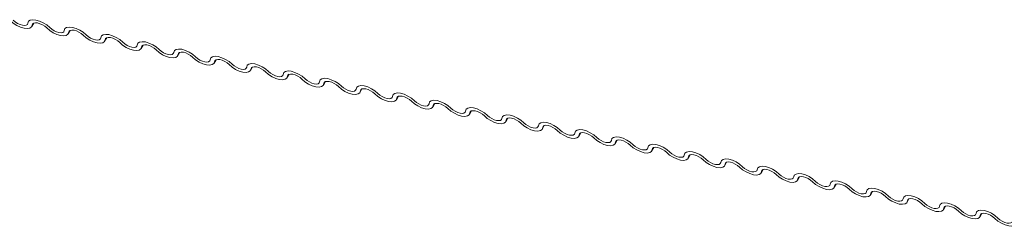
# Model space of a CAD drawing. Units: millimetres. Extents: x -46544167 to 44913, y -44966447 to 188.
# Drawn here: x -23269869 to -23269862, y -22482432 to -22482430 of the extents above; entities that cross this region are included whole.
import ezdxf

# ---------------------------------------------------------------- set-up
doc = ezdxf.new("R2010")
doc.units = ezdxf.units.MM
doc.layers.add('KEYLITE FLASHING', color=7, linetype='Continuous', lineweight=18)

msp = doc.modelspace()

# ---------------------------------------------------------------- linework, layer by layer
at = {"layer": 'KEYLITE FLASHING', "color": 251, "linetype": 'Continuous', "lineweight": 13, "true_color": 0x636466}
for p, q in [((-23269869.2142, -22482430.3058), (-23269869.2001, -22482430.2816)), ((-23269869.2043, -22482430.2837), (-23269869.2113, -22482430.2956)), ((-23269868.9599, -22482430.3569), (-23269868.9458, -22482430.3327)), ((-23269868.95, -22482430.3348), (-23269868.9569, -22482430.3467)), ((-23269868.7055, -22482430.408), (-23269868.6914, -22482430.3838)), ((-23269868.6956, -22482430.3859), (-23269868.7025, -22482430.3978)), ((-23269868.4511, -22482430.4592), (-23269868.437, -22482430.4349)), ((-23269868.4412, -22482430.437), (-23269868.4482, -22482430.4489)), ((-23269868.1968, -22482430.5103), (-23269868.1827, -22482430.486)), ((-23269868.1869, -22482430.4881), (-23269868.1938, -22482430.5)), ((-23269867.9424, -22482430.5614), (-23269867.9283, -22482430.5371)), ((-23269867.9325, -22482430.5392), (-23269867.9394, -22482430.5511)), ((-23269867.688, -22482430.6125), (-23269867.6739, -22482430.5882)), ((-23269867.6781, -22482430.5903), (-23269867.6851, -22482430.6022)), ((-23269867.4337, -22482430.6636), (-23269867.4196, -22482430.6393)), ((-23269867.4238, -22482430.6414), (-23269867.4307, -22482430.6533)), ((-23269867.1793, -22482430.7147), (-23269867.1652, -22482430.6904)), ((-23269867.1694, -22482430.6925), (-23269867.1763, -22482430.7044)), ((-23269866.9249, -22482430.7658), (-23269866.9108, -22482430.7415)), ((-23269866.915, -22482430.7436), (-23269866.922, -22482430.7555)), ((-23269866.6706, -22482430.8169), (-23269866.6565, -22482430.7926)), ((-23269866.6607, -22482430.7947), (-23269866.6676, -22482430.8066)), ((-23269866.4162, -22482430.868), (-23269866.4021, -22482430.8437)), ((-23269866.4063, -22482430.8458), (-23269866.4132, -22482430.8577)), ((-23269866.1618, -22482430.9191), (-23269866.1477, -22482430.8948)), ((-23269866.1519, -22482430.8969), (-23269866.1589, -22482430.9088)), ((-23269865.9075, -22482430.9702), (-23269865.8934, -22482430.9459)), ((-23269865.8976, -22482430.948), (-23269865.9045, -22482430.9599)), ((-23269865.6531, -22482431.0213), (-23269865.639, -22482430.997)), ((-23269865.6432, -22482430.9991), (-23269865.6501, -22482431.011)), ((-23269865.3987, -22482431.0724), (-23269865.3846, -22482431.0481)), ((-23269865.3888, -22482431.0502), (-23269865.3958, -22482431.0621)), ((-23269865.1444, -22482431.1235), (-23269865.1303, -22482431.0992)), ((-23269865.1345, -22482431.1013), (-23269865.1414, -22482431.1132)), ((-23269864.89, -22482431.1746), (-23269864.8759, -22482431.1503)), ((-23269864.8801, -22482431.1524), (-23269864.887, -22482431.1643)), ((-23269864.6356, -22482431.2257), (-23269864.6215, -22482431.2014)), ((-23269864.6257, -22482431.2035), (-23269864.6327, -22482431.2154)), ((-23269864.3813, -22482431.2768), (-23269864.3672, -22482431.2525)), ((-23269864.3714, -22482431.2546), (-23269864.3783, -22482431.2665)), ((-23269864.1269, -22482431.3279), (-23269864.1128, -22482431.3036)), ((-23269864.117, -22482431.3057), (-23269864.1239, -22482431.3176)), ((-23269863.8725, -22482431.379), (-23269863.8584, -22482431.3547)), ((-23269863.8626, -22482431.3568), (-23269863.8696, -22482431.3687)), ((-23269863.6182, -22482431.4301), (-23269863.6041, -22482431.4058)), ((-23269863.6083, -22482431.4079), (-23269863.6152, -22482431.4198)), ((-23269863.3638, -22482431.4812), (-23269863.3497, -22482431.4569)), ((-23269863.3539, -22482431.459), (-23269863.3608, -22482431.4709)), ((-23269863.1094, -22482431.5323), (-23269863.0953, -22482431.508)), ((-23269863.0995, -22482431.5101), (-23269863.1065, -22482431.522)), ((-23269862.8551, -22482431.5834), (-23269862.841, -22482431.5591)), ((-23269862.8452, -22482431.5612), (-23269862.8521, -22482431.5731)), ((-23269862.6007, -22482431.6345), (-23269862.5866, -22482431.6102)), ((-23269862.5908, -22482431.6123), (-23269862.5977, -22482431.6242))]:
    msp.add_line(p, q, dxfattribs=at)
at = {"layer": 'KEYLITE FLASHING', "color": 251, "linetype": 'Continuous', "lineweight": 13, "true_color": 0x636466, "flags": 128}
for points in [[(-23269869.2113, -22482430.2956), (-23269869.2158, -22482430.3082), (-23269869.2275, -22482430.3164), (-23269869.2452, -22482430.3196), (-23269869.2677, -22482430.3174), (-23269869.2928, -22482430.31), (-23269869.3187, -22482430.2981), (-23269869.3431, -22482430.2826), (-23269869.3639, -22482430.2649)], [(-23269869.3429, -22482430.2618), (-23269869.329, -22482430.2736), (-23269869.3127, -22482430.2839), (-23269869.2955, -22482430.2919), (-23269869.2787, -22482430.2968), (-23269869.2638, -22482430.2982), (-23269869.2519, -22482430.2961), (-23269869.2442, -22482430.2907), (-23269869.2411, -22482430.2822)], [(-23269869.2411, -22482430.2822), (-23269869.2366, -22482430.2696), (-23269869.2249, -22482430.2614), (-23269869.2072, -22482430.2583), (-23269869.1848, -22482430.2605), (-23269869.1596, -22482430.2678), (-23269869.1337, -22482430.2797), (-23269869.1094, -22482430.2952), (-23269869.0885, -22482430.3129)], [(-23269869.1095, -22482430.316), (-23269869.1234, -22482430.3042), (-23269869.1397, -22482430.2939), (-23269869.1569, -22482430.286), (-23269869.1737, -22482430.2811), (-23269869.1886, -22482430.2796), (-23269869.2005, -22482430.2817), (-23269869.2082, -22482430.2872), (-23269869.2113, -22482430.2956)], [(-23269868.9569, -22482430.3467), (-23269868.9615, -22482430.3593), (-23269868.9731, -22482430.3675), (-23269868.9909, -22482430.3707), (-23269869.0133, -22482430.3685), (-23269869.0385, -22482430.3611), (-23269869.0643, -22482430.3492), (-23269869.0887, -22482430.3337), (-23269869.1095, -22482430.316)], [(-23269869.0885, -22482430.3129), (-23269869.0746, -22482430.3247), (-23269869.0584, -22482430.335), (-23269869.0411, -22482430.343), (-23269869.0244, -22482430.3479), (-23269869.0094, -22482430.3493), (-23269868.9976, -22482430.3472), (-23269868.9898, -22482430.3418), (-23269868.9868, -22482430.3334)], [(-23269868.9868, -22482430.3334), (-23269868.9822, -22482430.3207), (-23269868.9706, -22482430.3125), (-23269868.9528, -22482430.3094), (-23269868.9304, -22482430.3116), (-23269868.9052, -22482430.3189), (-23269868.8793, -22482430.3308), (-23269868.855, -22482430.3463), (-23269868.8341, -22482430.364)], [(-23269868.8552, -22482430.3671), (-23269868.8691, -22482430.3553), (-23269868.8853, -22482430.345), (-23269868.9025, -22482430.3371), (-23269868.9193, -22482430.3322), (-23269868.9343, -22482430.3307), (-23269868.9461, -22482430.3328), (-23269868.9539, -22482430.3383), (-23269868.9569, -22482430.3467)], [(-23269868.7025, -22482430.3978), (-23269868.7071, -22482430.4104), (-23269868.7187, -22482430.4186), (-23269868.7365, -22482430.4218), (-23269868.7589, -22482430.4196), (-23269868.7841, -22482430.4122), (-23269868.81, -22482430.4003), (-23269868.8343, -22482430.3849), (-23269868.8552, -22482430.3671)], [(-23269868.8341, -22482430.364), (-23269868.8203, -22482430.3758), (-23269868.804, -22482430.3861), (-23269868.7868, -22482430.3941), (-23269868.77, -22482430.399), (-23269868.7551, -22482430.4004), (-23269868.7432, -22482430.3983), (-23269868.7354, -22482430.3929), (-23269868.7324, -22482430.3845)], [(-23269868.7324, -22482430.3845), (-23269868.7279, -22482430.3718), (-23269868.7162, -22482430.3636), (-23269868.6984, -22482430.3605), (-23269868.676, -22482430.3627), (-23269868.6508, -22482430.37), (-23269868.625, -22482430.3819), (-23269868.6006, -22482430.3974), (-23269868.5798, -22482430.4151)], [(-23269868.6008, -22482430.4182), (-23269868.6147, -22482430.4064), (-23269868.6309, -22482430.3961), (-23269868.6482, -22482430.3882), (-23269868.665, -22482430.3833), (-23269868.6799, -22482430.3818), (-23269868.6917, -22482430.3839), (-23269868.6995, -22482430.3894), (-23269868.7025, -22482430.3978)], [(-23269868.4482, -22482430.4489), (-23269868.4527, -22482430.4615), (-23269868.4644, -22482430.4697), (-23269868.4821, -22482430.4729), (-23269868.5046, -22482430.4707), (-23269868.5297, -22482430.4633), (-23269868.5556, -22482430.4514), (-23269868.58, -22482430.436), (-23269868.6008, -22482430.4182)], [(-23269868.5798, -22482430.4151), (-23269868.5659, -22482430.4269), (-23269868.5496, -22482430.4372), (-23269868.5324, -22482430.4452), (-23269868.5156, -22482430.4501), (-23269868.5007, -22482430.4515), (-23269868.4888, -22482430.4494), (-23269868.4811, -22482430.444), (-23269868.478, -22482430.4356)], [(-23269868.478, -22482430.4356), (-23269868.4735, -22482430.4229), (-23269868.4618, -22482430.4147), (-23269868.4441, -22482430.4116), (-23269868.4217, -22482430.4138), (-23269868.3965, -22482430.4211), (-23269868.3706, -22482430.433), (-23269868.3463, -22482430.4485), (-23269868.3254, -22482430.4662)], [(-23269868.3464, -22482430.4693), (-23269868.3603, -22482430.4575), (-23269868.3766, -22482430.4472), (-23269868.3938, -22482430.4393), (-23269868.4106, -22482430.4344), (-23269868.4255, -22482430.4329), (-23269868.4374, -22482430.435), (-23269868.4451, -22482430.4405), (-23269868.4482, -22482430.4489)], [(-23269868.1938, -22482430.5), (-23269868.1984, -22482430.5126), (-23269868.21, -22482430.5208), (-23269868.2278, -22482430.524), (-23269868.2502, -22482430.5218), (-23269868.2754, -22482430.5144), (-23269868.3012, -22482430.5025), (-23269868.3256, -22482430.4871), (-23269868.3464, -22482430.4693)], [(-23269868.3254, -22482430.4662), (-23269868.3115, -22482430.478), (-23269868.2953, -22482430.4883), (-23269868.278, -22482430.4963), (-23269868.2613, -22482430.5012), (-23269868.2463, -22482430.5026), (-23269868.2345, -22482430.5005), (-23269868.2267, -22482430.4951), (-23269868.2237, -22482430.4867)], [(-23269868.2237, -22482430.4867), (-23269868.2191, -22482430.474), (-23269868.2075, -22482430.4658), (-23269868.1897, -22482430.4627), (-23269868.1673, -22482430.4649), (-23269868.1421, -22482430.4722), (-23269868.1162, -22482430.4841), (-23269868.0919, -22482430.4996), (-23269868.071, -22482430.5173)], [(-23269868.0921, -22482430.5204), (-23269868.106, -22482430.5086), (-23269868.1222, -22482430.4983), (-23269868.1394, -22482430.4904), (-23269868.1562, -22482430.4855), (-23269868.1712, -22482430.484), (-23269868.183, -22482430.4861), (-23269868.1908, -22482430.4916), (-23269868.1938, -22482430.5)], [(-23269867.9394, -22482430.5511), (-23269867.944, -22482430.5637), (-23269867.9556, -22482430.5719), (-23269867.9734, -22482430.5751), (-23269867.9958, -22482430.5729), (-23269868.021, -22482430.5655), (-23269868.0469, -22482430.5536), (-23269868.0712, -22482430.5382), (-23269868.0921, -22482430.5204)], [(-23269868.071, -22482430.5173), (-23269868.0572, -22482430.5291), (-23269868.0409, -22482430.5394), (-23269868.0237, -22482430.5474), (-23269868.0069, -22482430.5523), (-23269867.992, -22482430.5537), (-23269867.9801, -22482430.5516), (-23269867.9723, -22482430.5462), (-23269867.9693, -22482430.5378)], [(-23269867.9693, -22482430.5378), (-23269867.9648, -22482430.5251), (-23269867.9531, -22482430.5169), (-23269867.9353, -22482430.5138), (-23269867.9129, -22482430.516), (-23269867.8877, -22482430.5233), (-23269867.8619, -22482430.5352), (-23269867.8375, -22482430.5507), (-23269867.8167, -22482430.5684)], [(-23269867.8377, -22482430.5715), (-23269867.8516, -22482430.5597), (-23269867.8678, -22482430.5494), (-23269867.8851, -22482430.5415), (-23269867.9019, -22482430.5366), (-23269867.9168, -22482430.5351), (-23269867.9286, -22482430.5372), (-23269867.9364, -22482430.5427), (-23269867.9394, -22482430.5511)], [(-23269867.6851, -22482430.6022), (-23269867.6896, -22482430.6148), (-23269867.7013, -22482430.623), (-23269867.719, -22482430.6262), (-23269867.7415, -22482430.624), (-23269867.7666, -22482430.6166), (-23269867.7925, -22482430.6047), (-23269867.8169, -22482430.5893), (-23269867.8377, -22482430.5715)], [(-23269867.8167, -22482430.5684), (-23269867.8028, -22482430.5802), (-23269867.7865, -22482430.5905), (-23269867.7693, -22482430.5985), (-23269867.7525, -22482430.6034), (-23269867.7376, -22482430.6048), (-23269867.7257, -22482430.6027), (-23269867.718, -22482430.5973), (-23269867.7149, -22482430.5889)], [(-23269867.7149, -22482430.5889), (-23269867.7104, -22482430.5762), (-23269867.6987, -22482430.568), (-23269867.681, -22482430.5649), (-23269867.6586, -22482430.5671), (-23269867.6334, -22482430.5744), (-23269867.6075, -22482430.5863), (-23269867.5832, -22482430.6018), (-23269867.5623, -22482430.6195)], [(-23269867.5833, -22482430.6226), (-23269867.5972, -22482430.6108), (-23269867.6135, -22482430.6005), (-23269867.6307, -22482430.5926), (-23269867.6475, -22482430.5877), (-23269867.6624, -22482430.5862), (-23269867.6743, -22482430.5883), (-23269867.682, -22482430.5938), (-23269867.6851, -22482430.6022)], [(-23269867.4307, -22482430.6533), (-23269867.4353, -22482430.6659), (-23269867.4469, -22482430.6741), (-23269867.4647, -22482430.6773), (-23269867.4871, -22482430.6751), (-23269867.5123, -22482430.6677), (-23269867.5381, -22482430.6558), (-23269867.5625, -22482430.6404), (-23269867.5833, -22482430.6226)], [(-23269867.5623, -22482430.6195), (-23269867.5484, -22482430.6313), (-23269867.5322, -22482430.6416), (-23269867.5149, -22482430.6496), (-23269867.4982, -22482430.6545), (-23269867.4832, -22482430.6559), (-23269867.4714, -22482430.6538), (-23269867.4636, -22482430.6484), (-23269867.4606, -22482430.64)], [(-23269867.4606, -22482430.64), (-23269867.456, -22482430.6273), (-23269867.4444, -22482430.6191), (-23269867.4266, -22482430.616), (-23269867.4042, -22482430.6182), (-23269867.379, -22482430.6255), (-23269867.3531, -22482430.6374), (-23269867.3288, -22482430.6529), (-23269867.3079, -22482430.6706)], [(-23269867.329, -22482430.6737), (-23269867.3429, -22482430.6619), (-23269867.3591, -22482430.6516), (-23269867.3763, -22482430.6437), (-23269867.3931, -22482430.6388), (-23269867.4081, -22482430.6373), (-23269867.4199, -22482430.6394), (-23269867.4277, -22482430.6449), (-23269867.4307, -22482430.6533)], [(-23269867.1763, -22482430.7044), (-23269867.1809, -22482430.717), (-23269867.1925, -22482430.7252), (-23269867.2103, -22482430.7284), (-23269867.2327, -22482430.7262), (-23269867.2579, -22482430.7188), (-23269867.2838, -22482430.7069), (-23269867.3081, -22482430.6915), (-23269867.329, -22482430.6737)], [(-23269867.3079, -22482430.6706), (-23269867.2941, -22482430.6824), (-23269867.2778, -22482430.6927), (-23269867.2606, -22482430.7007), (-23269867.2438, -22482430.7056), (-23269867.2289, -22482430.707), (-23269867.217, -22482430.7049), (-23269867.2092, -22482430.6995), (-23269867.2062, -22482430.6911)], [(-23269867.2062, -22482430.6911), (-23269867.2017, -22482430.6784), (-23269867.19, -22482430.6702), (-23269867.1722, -22482430.6671), (-23269867.1498, -22482430.6693), (-23269867.1246, -22482430.6766), (-23269867.0988, -22482430.6886), (-23269867.0744, -22482430.704), (-23269867.0536, -22482430.7217)], [(-23269867.0746, -22482430.7248), (-23269867.0885, -22482430.713), (-23269867.1047, -22482430.7027), (-23269867.122, -22482430.6948), (-23269867.1388, -22482430.6899), (-23269867.1537, -22482430.6884), (-23269867.1655, -22482430.6905), (-23269867.1733, -22482430.696), (-23269867.1763, -22482430.7044)], [(-23269866.922, -22482430.7555), (-23269866.9265, -22482430.7681), (-23269866.9382, -22482430.7763), (-23269866.9559, -22482430.7795), (-23269866.9784, -22482430.7773), (-23269867.0035, -22482430.7699), (-23269867.0294, -22482430.758), (-23269867.0538, -22482430.7426), (-23269867.0746, -22482430.7248)], [(-23269867.0536, -22482430.7217), (-23269867.0397, -22482430.7335), (-23269867.0234, -22482430.7438), (-23269867.0062, -22482430.7518), (-23269866.9894, -22482430.7567), (-23269866.9745, -22482430.7581), (-23269866.9626, -22482430.7561), (-23269866.9549, -22482430.7506), (-23269866.9518, -22482430.7422)], [(-23269866.9518, -22482430.7422), (-23269866.9473, -22482430.7295), (-23269866.9356, -22482430.7213), (-23269866.9179, -22482430.7182), (-23269866.8955, -22482430.7204), (-23269866.8703, -22482430.7277), (-23269866.8444, -22482430.7397), (-23269866.8201, -22482430.7551), (-23269866.7992, -22482430.7728)], [(-23269866.8202, -22482430.7759), (-23269866.8341, -22482430.7641), (-23269866.8504, -22482430.7538), (-23269866.8676, -22482430.7459), (-23269866.8844, -22482430.741), (-23269866.8993, -22482430.7395), (-23269866.9112, -22482430.7416), (-23269866.9189, -22482430.7471), (-23269866.922, -22482430.7555)], [(-23269866.6676, -22482430.8066), (-23269866.6722, -22482430.8192), (-23269866.6838, -22482430.8274), (-23269866.7016, -22482430.8306), (-23269866.724, -22482430.8284), (-23269866.7492, -22482430.821), (-23269866.775, -22482430.8091), (-23269866.7994, -22482430.7937), (-23269866.8202, -22482430.7759)], [(-23269866.7992, -22482430.7728), (-23269866.7853, -22482430.7846), (-23269866.7691, -22482430.7949), (-23269866.7518, -22482430.8029), (-23269866.7351, -22482430.8078), (-23269866.7201, -22482430.8092), (-23269866.7083, -22482430.8072), (-23269866.7005, -22482430.8017), (-23269866.6975, -22482430.7933)], [(-23269866.6975, -22482430.7933), (-23269866.6929, -22482430.7806), (-23269866.6813, -22482430.7724), (-23269866.6635, -22482430.7693), (-23269866.6411, -22482430.7715), (-23269866.6159, -22482430.7788), (-23269866.59, -22482430.7908), (-23269866.5657, -22482430.8062), (-23269866.5448, -22482430.8239)], [(-23269866.5659, -22482430.827), (-23269866.5798, -22482430.8152), (-23269866.596, -22482430.8049), (-23269866.6132, -22482430.797), (-23269866.63, -22482430.7921), (-23269866.645, -22482430.7906), (-23269866.6568, -22482430.7927), (-23269866.6646, -22482430.7982), (-23269866.6676, -22482430.8066)], [(-23269866.4132, -22482430.8577), (-23269866.4178, -22482430.8703), (-23269866.4294, -22482430.8785), (-23269866.4472, -22482430.8817), (-23269866.4696, -22482430.8795), (-23269866.4948, -22482430.8721), (-23269866.5207, -22482430.8602), (-23269866.545, -22482430.8448), (-23269866.5659, -22482430.827)], [(-23269866.5448, -22482430.8239), (-23269866.531, -22482430.8357), (-23269866.5147, -22482430.846), (-23269866.4975, -22482430.854), (-23269866.4807, -22482430.8589), (-23269866.4658, -22482430.8603), (-23269866.4539, -22482430.8583), (-23269866.4461, -22482430.8528), (-23269866.4431, -22482430.8444)], [(-23269866.4431, -22482430.8444), (-23269866.4386, -22482430.8317), (-23269866.4269, -22482430.8235), (-23269866.4091, -22482430.8204), (-23269866.3867, -22482430.8226), (-23269866.3615, -22482430.83), (-23269866.3357, -22482430.8419), (-23269866.3113, -22482430.8573), (-23269866.2905, -22482430.875)], [(-23269866.3115, -22482430.8781), (-23269866.3254, -22482430.8663), (-23269866.3416, -22482430.856), (-23269866.3589, -22482430.8481), (-23269866.3757, -22482430.8432), (-23269866.3906, -22482430.8417), (-23269866.4024, -22482430.8438), (-23269866.4102, -22482430.8493), (-23269866.4132, -22482430.8577)], [(-23269866.1589, -22482430.9088), (-23269866.1634, -22482430.9214), (-23269866.1751, -22482430.9296), (-23269866.1928, -22482430.9328), (-23269866.2153, -22482430.9306), (-23269866.2404, -22482430.9232), (-23269866.2663, -22482430.9113), (-23269866.2907, -22482430.8959), (-23269866.3115, -22482430.8781)], [(-23269866.2905, -22482430.875), (-23269866.2766, -22482430.8868), (-23269866.2603, -22482430.8971), (-23269866.2431, -22482430.9051), (-23269866.2263, -22482430.91), (-23269866.2114, -22482430.9114), (-23269866.1995, -22482430.9094), (-23269866.1918, -22482430.9039), (-23269866.1887, -22482430.8955)], [(-23269866.1887, -22482430.8955), (-23269866.1842, -22482430.8829), (-23269866.1725, -22482430.8746), (-23269866.1548, -22482430.8715), (-23269866.1324, -22482430.8737), (-23269866.1072, -22482430.8811), (-23269866.0813, -22482430.893), (-23269866.057, -22482430.9084), (-23269866.0361, -22482430.9261)], [(-23269866.0571, -22482430.9292), (-23269866.071, -22482430.9174), (-23269866.0873, -22482430.9071), (-23269866.1045, -22482430.8992), (-23269866.1213, -22482430.8943), (-23269866.1362, -22482430.8928), (-23269866.1481, -22482430.8949), (-23269866.1558, -22482430.9004), (-23269866.1589, -22482430.9088)], [(-23269865.9045, -22482430.9599), (-23269865.9091, -22482430.9725), (-23269865.9207, -22482430.9807), (-23269865.9385, -22482430.9839), (-23269865.9609, -22482430.9817), (-23269865.9861, -22482430.9743), (-23269866.0119, -22482430.9624), (-23269866.0363, -22482430.947), (-23269866.0571, -22482430.9292)], [(-23269866.0361, -22482430.9261), (-23269866.0222, -22482430.9379), (-23269866.006, -22482430.9482), (-23269865.9887, -22482430.9562), (-23269865.972, -22482430.9611), (-23269865.957, -22482430.9625), (-23269865.9452, -22482430.9605), (-23269865.9374, -22482430.955), (-23269865.9344, -22482430.9466)], [(-23269865.9344, -22482430.9466), (-23269865.9298, -22482430.934), (-23269865.9182, -22482430.9257), (-23269865.9004, -22482430.9226), (-23269865.878, -22482430.9248), (-23269865.8528, -22482430.9322), (-23269865.8269, -22482430.9441), (-23269865.8026, -22482430.9595), (-23269865.7817, -22482430.9772)], [(-23269865.8028, -22482430.9804), (-23269865.8167, -22482430.9685), (-23269865.8329, -22482430.9582), (-23269865.8501, -22482430.9503), (-23269865.8669, -22482430.9454), (-23269865.8819, -22482430.9439), (-23269865.8937, -22482430.946), (-23269865.9015, -22482430.9515), (-23269865.9045, -22482430.9599)], [(-23269865.6501, -22482431.011), (-23269865.6547, -22482431.0236), (-23269865.6663, -22482431.0318), (-23269865.6841, -22482431.035), (-23269865.7065, -22482431.0328), (-23269865.7317, -22482431.0254), (-23269865.7576, -22482431.0135), (-23269865.7819, -22482430.9981), (-23269865.8028, -22482430.9804)], [(-23269865.7817, -22482430.9772), (-23269865.7679, -22482430.989), (-23269865.7516, -22482430.9993), (-23269865.7344, -22482431.0073), (-23269865.7176, -22482431.0122), (-23269865.7027, -22482431.0137), (-23269865.6908, -22482431.0116), (-23269865.683, -22482431.0061), (-23269865.68, -22482430.9977)], [(-23269865.68, -22482430.9977), (-23269865.6755, -22482430.9851), (-23269865.6638, -22482430.9768), (-23269865.646, -22482430.9737), (-23269865.6236, -22482430.9759), (-23269865.5984, -22482430.9833), (-23269865.5726, -22482430.9952), (-23269865.5482, -22482431.0106), (-23269865.5274, -22482431.0283)], [(-23269865.5484, -22482431.0315), (-23269865.5623, -22482431.0196), (-23269865.5785, -22482431.0093), (-23269865.5958, -22482431.0014), (-23269865.6126, -22482430.9965), (-23269865.6275, -22482430.995), (-23269865.6393, -22482430.9971), (-23269865.6471, -22482431.0026), (-23269865.6501, -22482431.011)], [(-23269865.3958, -22482431.0621), (-23269865.4003, -22482431.0747), (-23269865.412, -22482431.0829), (-23269865.4297, -22482431.0861), (-23269865.4522, -22482431.0839), (-23269865.4773, -22482431.0765), (-23269865.5032, -22482431.0646), (-23269865.5276, -22482431.0492), (-23269865.5484, -22482431.0315)], [(-23269865.5274, -22482431.0283), (-23269865.5135, -22482431.0401), (-23269865.4972, -22482431.0504), (-23269865.48, -22482431.0584), (-23269865.4632, -22482431.0633), (-23269865.4483, -22482431.0648), (-23269865.4364, -22482431.0627), (-23269865.4287, -22482431.0572), (-23269865.4256, -22482431.0488)], [(-23269865.4256, -22482431.0488), (-23269865.4211, -22482431.0362), (-23269865.4094, -22482431.0279), (-23269865.3917, -22482431.0248), (-23269865.3693, -22482431.027), (-23269865.3441, -22482431.0344), (-23269865.3182, -22482431.0463), (-23269865.2939, -22482431.0617), (-23269865.273, -22482431.0794)], [(-23269865.294, -22482431.0826), (-23269865.3079, -22482431.0707), (-23269865.3242, -22482431.0604), (-23269865.3414, -22482431.0525), (-23269865.3582, -22482431.0476), (-23269865.3731, -22482431.0461), (-23269865.385, -22482431.0482), (-23269865.3927, -22482431.0537), (-23269865.3958, -22482431.0621)], [(-23269865.1414, -22482431.1132), (-23269865.146, -22482431.1258), (-23269865.1576, -22482431.134), (-23269865.1754, -22482431.1372), (-23269865.1978, -22482431.135), (-23269865.223, -22482431.1276), (-23269865.2488, -22482431.1157), (-23269865.2732, -22482431.1003), (-23269865.294, -22482431.0826)], [(-23269865.273, -22482431.0794), (-23269865.2591, -22482431.0912), (-23269865.2429, -22482431.1015), (-23269865.2256, -22482431.1095), (-23269865.2089, -22482431.1144), (-23269865.1939, -22482431.1159), (-23269865.1821, -22482431.1138), (-23269865.1743, -22482431.1083), (-23269865.1713, -22482431.0999)], [(-23269865.1713, -22482431.0999), (-23269865.1667, -22482431.0873), (-23269865.1551, -22482431.079), (-23269865.1373, -22482431.0759), (-23269865.1149, -22482431.0781), (-23269865.0897, -22482431.0855), (-23269865.0638, -22482431.0974), (-23269865.0395, -22482431.1128), (-23269865.0186, -22482431.1305)], [(-23269865.0397, -22482431.1337), (-23269865.0536, -22482431.1218), (-23269865.0698, -22482431.1115), (-23269865.087, -22482431.1036), (-23269865.1038, -22482431.0987), (-23269865.1188, -22482431.0972), (-23269865.1306, -22482431.0993), (-23269865.1384, -22482431.1048), (-23269865.1414, -22482431.1132)], [(-23269864.887, -22482431.1643), (-23269864.8916, -22482431.1769), (-23269864.9032, -22482431.1851), (-23269864.921, -22482431.1883), (-23269864.9434, -22482431.1861), (-23269864.9686, -22482431.1787), (-23269864.9945, -22482431.1668), (-23269865.0188, -22482431.1514), (-23269865.0397, -22482431.1337)], [(-23269865.0186, -22482431.1305), (-23269865.0048, -22482431.1423), (-23269864.9885, -22482431.1526), (-23269864.9713, -22482431.1606), (-23269864.9545, -22482431.1655), (-23269864.9396, -22482431.167), (-23269864.9277, -22482431.1649), (-23269864.9199, -22482431.1594), (-23269864.9169, -22482431.151)], [(-23269864.9169, -22482431.151), (-23269864.9124, -22482431.1384), (-23269864.9007, -22482431.1301), (-23269864.8829, -22482431.127), (-23269864.8605, -22482431.1292), (-23269864.8353, -22482431.1366), (-23269864.8095, -22482431.1485), (-23269864.7851, -22482431.1639), (-23269864.7643, -22482431.1816)], [(-23269864.7853, -22482431.1848), (-23269864.7992, -22482431.1729), (-23269864.8154, -22482431.1626), (-23269864.8327, -22482431.1547), (-23269864.8495, -22482431.1498), (-23269864.8644, -22482431.1483), (-23269864.8762, -22482431.1504), (-23269864.884, -22482431.1559), (-23269864.887, -22482431.1643)], [(-23269864.6327, -22482431.2154), (-23269864.6372, -22482431.228), (-23269864.6489, -22482431.2363), (-23269864.6666, -22482431.2394), (-23269864.6891, -22482431.2372), (-23269864.7142, -22482431.2298), (-23269864.7401, -22482431.2179), (-23269864.7645, -22482431.2025), (-23269864.7853, -22482431.1848)], [(-23269864.7643, -22482431.1816), (-23269864.7504, -22482431.1934), (-23269864.7341, -22482431.2037), (-23269864.7169, -22482431.2117), (-23269864.7001, -22482431.2166), (-23269864.6852, -22482431.2181), (-23269864.6733, -22482431.216), (-23269864.6656, -22482431.2105), (-23269864.6625, -22482431.2021)], [(-23269864.6625, -22482431.2021), (-23269864.658, -22482431.1895), (-23269864.6463, -22482431.1812), (-23269864.6286, -22482431.1781), (-23269864.6062, -22482431.1803), (-23269864.581, -22482431.1877), (-23269864.5551, -22482431.1996), (-23269864.5308, -22482431.215), (-23269864.5099, -22482431.2327)], [(-23269864.5309, -22482431.2359), (-23269864.5448, -22482431.224), (-23269864.5611, -22482431.2137), (-23269864.5783, -22482431.2058), (-23269864.5951, -22482431.2009), (-23269864.61, -22482431.1994), (-23269864.6219, -22482431.2015), (-23269864.6296, -22482431.207), (-23269864.6327, -22482431.2154)], [(-23269864.3783, -22482431.2665), (-23269864.3829, -22482431.2791), (-23269864.3945, -22482431.2874), (-23269864.4123, -22482431.2905), (-23269864.4347, -22482431.2883), (-23269864.4599, -22482431.2809), (-23269864.4857, -22482431.269), (-23269864.5101, -22482431.2536), (-23269864.5309, -22482431.2359)], [(-23269864.5099, -22482431.2327), (-23269864.496, -22482431.2445), (-23269864.4798, -22482431.2548), (-23269864.4625, -22482431.2628), (-23269864.4458, -22482431.2677), (-23269864.4308, -22482431.2692), (-23269864.419, -22482431.2671), (-23269864.4112, -22482431.2616), (-23269864.4082, -22482431.2532)], [(-23269864.4082, -22482431.2532), (-23269864.4036, -22482431.2406), (-23269864.392, -22482431.2323), (-23269864.3742, -22482431.2292), (-23269864.3518, -22482431.2314), (-23269864.3266, -22482431.2388), (-23269864.3007, -22482431.2507), (-23269864.2764, -22482431.2661), (-23269864.2555, -22482431.2838)], [(-23269864.2766, -22482431.287), (-23269864.2905, -22482431.2751), (-23269864.3067, -22482431.2648), (-23269864.3239, -22482431.2569), (-23269864.3407, -22482431.252), (-23269864.3557, -22482431.2505), (-23269864.3675, -22482431.2526), (-23269864.3753, -22482431.2581), (-23269864.3783, -22482431.2665)], [(-23269864.1239, -22482431.3176), (-23269864.1285, -22482431.3302), (-23269864.1401, -22482431.3385), (-23269864.1579, -22482431.3416), (-23269864.1803, -22482431.3394), (-23269864.2055, -22482431.332), (-23269864.2314, -22482431.3201), (-23269864.2557, -22482431.3047), (-23269864.2766, -22482431.287)], [(-23269864.2555, -22482431.2838), (-23269864.2417, -22482431.2956), (-23269864.2254, -22482431.3059), (-23269864.2082, -22482431.3139), (-23269864.1914, -22482431.3188), (-23269864.1765, -22482431.3203), (-23269864.1646, -22482431.3182), (-23269864.1568, -22482431.3127), (-23269864.1538, -22482431.3043)], [(-23269864.1538, -22482431.3043), (-23269864.1493, -22482431.2917), (-23269864.1376, -22482431.2834), (-23269864.1198, -22482431.2803), (-23269864.0974, -22482431.2825), (-23269864.0722, -22482431.2899), (-23269864.0464, -22482431.3018), (-23269864.022, -22482431.3172), (-23269864.0012, -22482431.3349)], [(-23269864.0222, -22482431.3381), (-23269864.0361, -22482431.3262), (-23269864.0523, -22482431.3159), (-23269864.0696, -22482431.308), (-23269864.0864, -22482431.3031), (-23269864.1013, -22482431.3016), (-23269864.1131, -22482431.3037), (-23269864.1209, -22482431.3092), (-23269864.1239, -22482431.3176)], [(-23269863.8696, -22482431.3687), (-23269863.8741, -22482431.3813), (-23269863.8858, -22482431.3896), (-23269863.9035, -22482431.3927), (-23269863.926, -22482431.3905), (-23269863.9511, -22482431.3831), (-23269863.977, -22482431.3712), (-23269864.0014, -22482431.3558), (-23269864.0222, -22482431.3381)], [(-23269864.0012, -22482431.3349), (-23269863.9873, -22482431.3467), (-23269863.971, -22482431.357), (-23269863.9538, -22482431.365), (-23269863.937, -22482431.3699), (-23269863.9221, -22482431.3714), (-23269863.9102, -22482431.3693), (-23269863.9025, -22482431.3638), (-23269863.8994, -22482431.3554)], [(-23269863.8994, -22482431.3554), (-23269863.8949, -22482431.3428), (-23269863.8832, -22482431.3345), (-23269863.8655, -22482431.3314), (-23269863.8431, -22482431.3336), (-23269863.8179, -22482431.341), (-23269863.792, -22482431.3529), (-23269863.7677, -22482431.3683), (-23269863.7468, -22482431.386)], [(-23269863.7678, -22482431.3892), (-23269863.7817, -22482431.3774), (-23269863.798, -22482431.367), (-23269863.8152, -22482431.3591), (-23269863.832, -22482431.3542), (-23269863.8469, -22482431.3527), (-23269863.8588, -22482431.3548), (-23269863.8665, -22482431.3603), (-23269863.8696, -22482431.3687)], [(-23269863.6152, -22482431.4198), (-23269863.6198, -22482431.4324), (-23269863.6314, -22482431.4407), (-23269863.6492, -22482431.4438), (-23269863.6716, -22482431.4416), (-23269863.6968, -22482431.4342), (-23269863.7226, -22482431.4223), (-23269863.747, -22482431.4069), (-23269863.7678, -22482431.3892)], [(-23269863.7468, -22482431.386), (-23269863.7329, -22482431.3978), (-23269863.7167, -22482431.4082), (-23269863.6994, -22482431.4161), (-23269863.6827, -22482431.421), (-23269863.6677, -22482431.4225), (-23269863.6559, -22482431.4204), (-23269863.6481, -22482431.4149), (-23269863.6451, -22482431.4065)], [(-23269863.6451, -22482431.4065), (-23269863.6405, -22482431.3939), (-23269863.6289, -22482431.3856), (-23269863.6111, -22482431.3825), (-23269863.5887, -22482431.3847), (-23269863.5635, -22482431.3921), (-23269863.5376, -22482431.404), (-23269863.5133, -22482431.4194), (-23269863.4924, -22482431.4371)], [(-23269863.5135, -22482431.4403), (-23269863.5274, -22482431.4285), (-23269863.5436, -22482431.4181), (-23269863.5608, -22482431.4102), (-23269863.5776, -22482431.4053), (-23269863.5926, -22482431.4038), (-23269863.6044, -22482431.4059), (-23269863.6122, -22482431.4114), (-23269863.6152, -22482431.4198)], [(-23269863.3907, -22482431.4576), (-23269863.3862, -22482431.445), (-23269863.3745, -22482431.4367), (-23269863.3567, -22482431.4336), (-23269863.3343, -22482431.4358), (-23269863.3091, -22482431.4432), (-23269863.2833, -22482431.4551), (-23269863.2589, -22482431.4705), (-23269863.2381, -22482431.4882)], [(-23269863.3608, -22482431.4709), (-23269863.3654, -22482431.4835), (-23269863.377, -22482431.4918), (-23269863.3948, -22482431.4949), (-23269863.4172, -22482431.4927), (-23269863.4424, -22482431.4853), (-23269863.4683, -22482431.4734), (-23269863.4926, -22482431.458), (-23269863.5135, -22482431.4403)], [(-23269863.4924, -22482431.4371), (-23269863.4786, -22482431.4489), (-23269863.4623, -22482431.4593), (-23269863.4451, -22482431.4672), (-23269863.4283, -22482431.4721), (-23269863.4134, -22482431.4736), (-23269863.4015, -22482431.4715), (-23269863.3937, -22482431.466), (-23269863.3907, -22482431.4576)], [(-23269863.2591, -22482431.4914), (-23269863.273, -22482431.4796), (-23269863.2892, -22482431.4692), (-23269863.3065, -22482431.4613), (-23269863.3233, -22482431.4564), (-23269863.3382, -22482431.4549), (-23269863.35, -22482431.457), (-23269863.3578, -22482431.4625), (-23269863.3608, -22482431.4709)], [(-23269863.1065, -22482431.522), (-23269863.111, -22482431.5346), (-23269863.1227, -22482431.5429), (-23269863.1404, -22482431.546), (-23269863.1629, -22482431.5438), (-23269863.188, -22482431.5364), (-23269863.2139, -22482431.5245), (-23269863.2383, -22482431.5091), (-23269863.2591, -22482431.4914)], [(-23269863.2381, -22482431.4882), (-23269863.2242, -22482431.5001), (-23269863.2079, -22482431.5104), (-23269863.1907, -22482431.5183), (-23269863.1739, -22482431.5232), (-23269863.159, -22482431.5247), (-23269863.1471, -22482431.5226), (-23269863.1394, -22482431.5171), (-23269863.1363, -22482431.5087)], [(-23269863.1363, -22482431.5087), (-23269863.1318, -22482431.4961), (-23269863.1201, -22482431.4878), (-23269863.1024, -22482431.4847), (-23269863.08, -22482431.4869), (-23269863.0548, -22482431.4943), (-23269863.0289, -22482431.5062), (-23269863.0046, -22482431.5216), (-23269862.9837, -22482431.5393)], [(-23269863.0047, -22482431.5425), (-23269863.0186, -22482431.5307), (-23269863.0349, -22482431.5204), (-23269863.0521, -22482431.5124), (-23269863.0689, -22482431.5075), (-23269863.0838, -22482431.506), (-23269863.0957, -22482431.5081), (-23269863.1034, -22482431.5136), (-23269863.1065, -22482431.522)], [(-23269862.8521, -22482431.5731), (-23269862.8567, -22482431.5857), (-23269862.8683, -22482431.594), (-23269862.8861, -22482431.5971), (-23269862.9085, -22482431.5949), (-23269862.9337, -22482431.5875), (-23269862.9595, -22482431.5756), (-23269862.9839, -22482431.5602), (-23269863.0047, -22482431.5425)], [(-23269862.9837, -22482431.5393), (-23269862.9698, -22482431.5512), (-23269862.9536, -22482431.5615), (-23269862.9363, -22482431.5694), (-23269862.9196, -22482431.5743), (-23269862.9046, -22482431.5758), (-23269862.8928, -22482431.5737), (-23269862.885, -22482431.5682), (-23269862.882, -22482431.5598)], [(-23269862.882, -22482431.5598), (-23269862.8774, -22482431.5472), (-23269862.8658, -22482431.5389), (-23269862.848, -22482431.5358), (-23269862.8256, -22482431.538), (-23269862.8004, -22482431.5454), (-23269862.7745, -22482431.5573), (-23269862.7502, -22482431.5727), (-23269862.7293, -22482431.5904)], [(-23269862.7504, -22482431.5936), (-23269862.7643, -22482431.5818), (-23269862.7805, -22482431.5715), (-23269862.7977, -22482431.5635), (-23269862.8145, -22482431.5586), (-23269862.8295, -22482431.5571), (-23269862.8413, -22482431.5592), (-23269862.8491, -22482431.5647), (-23269862.8521, -22482431.5731)], [(-23269862.5977, -22482431.6242), (-23269862.6023, -22482431.6368), (-23269862.6139, -22482431.6451), (-23269862.6317, -22482431.6482), (-23269862.6541, -22482431.646), (-23269862.6793, -22482431.6386), (-23269862.7052, -22482431.6267), (-23269862.7295, -22482431.6113), (-23269862.7504, -22482431.5936)], [(-23269862.7293, -22482431.5904), (-23269862.7155, -22482431.6023), (-23269862.6992, -22482431.6126), (-23269862.682, -22482431.6205), (-23269862.6652, -22482431.6254), (-23269862.6503, -22482431.6269), (-23269862.6384, -22482431.6248), (-23269862.6306, -22482431.6193), (-23269862.6276, -22482431.6109)], [(-23269862.6276, -22482431.6109), (-23269862.6231, -22482431.5983), (-23269862.6114, -22482431.59), (-23269862.5936, -22482431.5869), (-23269862.5712, -22482431.5891), (-23269862.546, -22482431.5965), (-23269862.5202, -22482431.6084), (-23269862.4958, -22482431.6238), (-23269862.475, -22482431.6415)], [(-23269862.496, -22482431.6447), (-23269862.5099, -22482431.6329), (-23269862.5261, -22482431.6226), (-23269862.5434, -22482431.6146), (-23269862.5602, -22482431.6097), (-23269862.5751, -22482431.6082), (-23269862.5869, -22482431.6103), (-23269862.5947, -22482431.6158), (-23269862.5977, -22482431.6242)], [(-23269862.3434, -22482431.6753), (-23269862.3479, -22482431.6879), (-23269862.3596, -22482431.6962), (-23269862.3773, -22482431.6993), (-23269862.3998, -22482431.6971), (-23269862.4249, -22482431.6897), (-23269862.4508, -22482431.6778), (-23269862.4752, -22482431.6624), (-23269862.496, -22482431.6447)], [(-23269862.475, -22482431.6415), (-23269862.4611, -22482431.6534), (-23269862.4448, -22482431.6637), (-23269862.4276, -22482431.6716), (-23269862.4108, -22482431.6765), (-23269862.3959, -22482431.678), (-23269862.384, -22482431.6759), (-23269862.3763, -22482431.6704), (-23269862.3732, -22482431.662)]]:
    msp.add_lwpolyline(points, dxfattribs=at)

doc.saveas('drawing.dxf')
